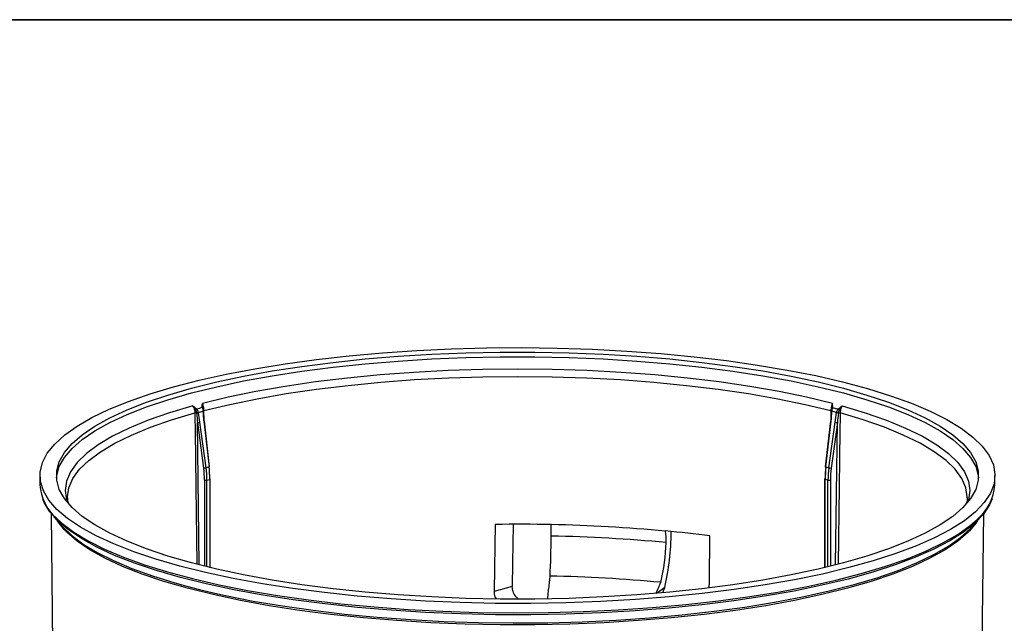
# Model space of a CAD drawing. Units: millimetres. Extents: x 44 to 1336, y 32 to 1047.
# Drawn here: x 248 to 383, y 964 to 1047 of the extents above; entities that cross this region are included whole.
import ezdxf

# ---------------------------------------------------------------- set-up
doc = ezdxf.new("R2010")
doc.units = ezdxf.units.MM
doc.header["$LTSCALE"] = 5
doc.linetypes.add('SLD-Continue', pattern=[0])

msp = doc.modelspace()

# ---------------------------------------------------------------- linework, layer by layer
at = {"color": 7, "linetype": 'SLD-Continue', "lineweight": 35}
msp.add_line((52.31, 1047.22), (1328.41, 1047.22), dxfattribs=at)
at = {"color": 7, "linetype": 'SLD-Continue', "lineweight": 25}
for p, q in [((273.03, 993.52), (273.03, 993.56)), ((272.2, 991.96), (273.05, 985.71)), ((273.39, 985.75), (272.53, 992)), ((273.07, 992.15), (273.79, 985.86)), ((273.86, 985.89), (273.15, 992.18)), ((359.04, 992.18), (358.32, 985.89)), ((358.4, 985.86), (359.11, 992.15)), ((358.8, 985.75), (359.65, 992)), ((359.99, 991.96), (359.14, 985.71)), ((250.59, 984.68), (250.59, 983.41)), ((273.79, 985.86), (273.39, 985.75)), ((358.4, 985.86), (358.8, 985.75)), ((381.59, 983.41), (381.59, 984.68)), ((273.5, 984.05), (273.89, 984.16)), ((273.96, 972.04), (273.96, 984.2)), ((358.23, 984.2), (358.23, 972.04)), ((358.68, 984.05), (358.3, 984.16)), ((252.12, 979.49), (252.34, 961.5)), ((379.85, 961.5), (380.07, 979.49)), ((252.51, 979.01), (253.75, 977.64)), ((378.44, 977.64), (379.67, 979.01)), ((337.17, 976.94), (337.17, 977)), ((315.39, 969.46), (312.88, 968.78)), ((336.03, 968.63), (336.31, 969.35))]:
    msp.add_line(p, q, dxfattribs=at)
at = {"color": 8, "linetype": 'SLD-Continue', "lineweight": 25}
for p, q in [((273.11, 992.19), (273.09, 993.6)), ((359.09, 993.6), (359.08, 992.19)), ((272.45, 972.42), (272.2, 991.96)), ((359.74, 972.46), (359.99, 991.96)), ((273.16, 984.05), (273.16, 972.24)), ((273.5, 972.15), (273.5, 984.05)), ((273.89, 984.16), (273.89, 972.06)), ((358.3, 972.06), (358.3, 984.16)), ((358.68, 972.15), (358.68, 984.05)), ((359.02, 984.05), (359.02, 972.24)), ((336.31, 969.35), (335.24, 968.53))]:
    msp.add_line(p, q, dxfattribs=at)
at = {"color": 7, "linetype": 'SLD-Continue', "lineweight": 25, "flags": 128}
for points in [[(269.78, 972.27), (266.48, 973.22), (263.46, 974.24), (260.72, 975.31), (258.29, 976.43), (256.17, 977.59), (254.38, 978.8), (252.93, 980.04), (251.82, 981.3), (251.07, 982.58), (250.66, 983.87), (250.62, 985.17), (250.93, 986.46), (251.6, 987.75), (252.62, 989.01), (253.99, 990.26), (255.7, 991.47), (257.73, 992.65), (260.09, 993.78), (262.75, 994.86), (265.7, 995.89), (268.93, 996.86), (272.42, 997.76), (276.14, 998.59), (280.08, 999.34), (284.22, 1000.01), (288.53, 1000.6), (293, 1001.1), (297.59, 1001.51), (302.28, 1001.83), (307.04, 1002.06), (311.86, 1002.19), (316.7, 1002.23), (321.53, 1002.17), (326.34, 1002.01), (331.09, 1001.76), (335.76, 1001.42), (340.32, 1000.99), (344.75, 1000.46), (349.02, 999.85), (353.11, 999.16), (357, 998.39), (360.67, 997.54), (364.09, 996.62), (367.25, 995.64), (370.13, 994.6), (372.72, 993.5), (374.99, 992.36), (376.95, 991.17), (378.57, 989.95), (379.85, 988.7), (380.79, 987.43), (381.37, 986.14), (381.59, 984.84), (381.46, 983.55), (380.97, 982.26), (380.12, 980.98), (378.92, 979.72), (377.39, 978.49), (375.51, 977.3), (373.32, 976.14), (370.81, 975.03), (368, 973.98), (364.9, 972.98), (361.54, 972.05), (357.94, 971.18), (354.1, 970.39), (350.06, 969.68), (345.83, 969.05), (341.44, 968.5), (336.91, 968.04), (332.27, 967.68), (327.53, 967.4), (322.74, 967.22), (317.91, 967.14), (313.07, 967.15), (308.24, 967.26), (303.46, 967.46), (298.75, 967.76), (294.13, 968.15), (289.64, 968.63), (285.28, 969.2), (281.1, 969.85), (277.11, 970.58), (273.32, 971.39), (269.78, 972.27)], [(252.85, 984.35), (252.89, 984.66), (253.24, 985.92), (253.95, 987.18), (255, 988.41), (256.39, 989.62), (258.12, 990.8), (260.17, 991.94), (262.54, 993.04), (265.2, 994.09), (268.15, 995.08), (271.37, 996.01), (274.84, 996.87), (278.53, 997.66), (282.44, 998.37), (286.54, 999.01), (290.8, 999.56), (295.2, 1000.02), (299.72, 1000.39), (304.33, 1000.68), (309.01, 1000.86), (313.73, 1000.96), (318.46, 1000.96), (323.17, 1000.86), (327.85, 1000.68), (332.46, 1000.39), (336.98, 1000.02), (341.39, 999.56), (345.65, 999.01), (349.74, 998.37), (353.65, 997.66), (357.35, 996.87), (360.82, 996.01), (364.03, 995.08), (366.98, 994.09), (369.65, 993.04), (372.01, 991.94), (374.07, 990.8), (375.79, 989.62), (377.19, 988.41), (378.24, 987.18), (378.95, 985.92), (379.3, 984.66), (379.33, 984.35)], [(271.37, 972.7), (268.15, 973.63), (265.2, 974.62), (262.54, 975.67), (260.17, 976.76), (258.12, 977.91), (256.39, 979.08), (255, 980.3), (253.95, 981.53), (253.24, 982.78), (252.89, 984.05), (252.89, 985.31), (253.24, 986.58), (253.95, 987.83), (255, 989.07), (256.39, 990.28), (258.12, 991.46), (260.17, 992.6), (262.54, 993.7), (265.2, 994.74), (268.15, 995.73), (271.37, 996.66), (274.84, 997.53), (278.53, 998.32), (282.44, 999.03), (286.54, 999.66), (290.8, 1000.21), (295.2, 1000.68), (299.72, 1001.05), (304.33, 1001.33), (309.01, 1001.52), (313.73, 1001.61), (318.46, 1001.61), (323.17, 1001.52), (327.85, 1001.33), (332.46, 1001.05), (336.98, 1000.68), (341.39, 1000.21), (345.65, 999.66), (349.74, 999.03), (353.65, 998.32), (357.35, 997.53), (360.82, 996.66), (364.03, 995.73), (366.98, 994.74), (369.65, 993.7), (372.01, 992.6), (374.07, 991.46), (375.79, 990.28), (377.19, 989.07), (378.24, 987.83), (378.95, 986.58), (379.3, 985.31), (379.3, 984.05), (378.95, 982.78), (378.24, 981.53), (377.19, 980.3), (375.79, 979.08), (374.07, 977.91), (372.01, 976.76), (369.65, 975.67), (366.98, 974.62), (364.03, 973.63), (360.82, 972.7), (357.35, 971.84), (353.65, 971.05), (349.74, 970.33), (345.65, 969.7), (341.39, 969.15), (336.98, 968.69), (332.46, 968.31), (327.85, 968.03), (323.17, 967.84), (318.46, 967.75), (313.73, 967.75), (309.01, 967.84), (304.33, 968.03), (299.72, 968.31), (295.2, 968.69), (290.8, 969.15), (286.54, 969.7), (282.44, 970.33), (278.53, 971.05), (274.84, 971.84), (271.37, 972.7)], [(359.32, 994.58), (355.76, 995.44), (351.97, 996.22), (347.97, 996.92), (343.77, 997.53), (339.41, 998.06), (334.92, 998.49), (330.31, 998.83), (325.62, 999.08), (320.87, 999.23), (316.09, 999.28), (311.32, 999.23), (306.57, 999.08), (301.88, 998.83), (297.27, 998.49), (292.77, 998.06), (288.41, 997.53), (284.22, 996.92), (280.22, 996.22), (276.43, 995.44), (272.87, 994.58)], [(273.09, 993.6), (276.63, 994.45), (280.4, 995.23), (284.38, 995.93), (288.55, 996.54), (292.89, 997.06), (297.36, 997.5), (301.95, 997.84), (306.62, 998.08), (311.34, 998.23), (316.09, 998.28), (320.85, 998.23), (325.57, 998.08), (330.24, 997.84), (334.82, 997.5), (339.3, 997.06), (343.63, 996.54), (347.8, 995.93), (351.79, 995.23), (355.56, 994.45), (359.09, 993.6)], [(273.03, 993.54), (273.03, 993.54), (273.02, 993.54)], [(359.16, 993.54), (359.16, 993.54), (359.16, 993.54)], [(359.16, 993.52), (359.16, 993.52), (359.16, 993.52)], [(273.15, 992.18), (273.14, 992.18), (273.13, 992.19), (273.12, 992.19), (273.09, 992.19)], [(359.04, 992.18), (359.04, 992.18), (359.05, 992.19), (359.07, 992.19), (359.1, 992.19)], [(273.96, 984.2), (273.96, 984.21), (273.95, 984.22), (273.93, 984.24), (273.9, 984.25)], [(358.29, 984.25), (358.26, 984.24), (358.24, 984.22), (358.23, 984.21), (358.23, 984.2)], [(269.86, 970.72), (266.57, 971.66), (263.55, 972.68), (260.82, 973.74), (258.39, 974.86), (256.28, 976.03), (254.49, 977.23), (253.04, 978.46), (251.94, 979.72), (251.18, 981), (250.99, 981.48)], [(381.2, 981.48), (380.85, 980.68), (380.01, 979.41), (378.81, 978.15), (377.28, 976.93), (375.41, 975.73), (373.21, 974.58), (370.71, 973.47), (367.9, 972.42), (364.82, 971.42), (361.46, 970.49), (357.86, 969.63), (354.03, 968.84), (350, 968.12), (345.78, 967.49), (341.39, 966.95), (336.87, 966.49), (332.24, 966.13), (327.51, 965.85), (322.73, 965.68), (317.91, 965.59), (313.07, 965.6), (308.26, 965.71), (303.49, 965.91), (298.78, 966.21), (294.17, 966.6), (289.68, 967.08), (285.34, 967.64), (281.16, 968.29), (277.17, 969.03), (273.4, 969.83), (269.86, 970.72)], [(253.95, 977.24), (253.21, 978.15), (252.99, 978.48)], [(313.04, 977.98), (312.93, 972.04), (312.88, 968.78)], [(315.49, 977.97), (315.42, 972.65), (315.39, 969.46)], [(379.19, 978.48), (378.98, 978.15), (378.1, 977.1)], [(253.75, 977.64), (254.94, 976.49), (256.52, 975.29), (258.44, 974.13), (260.67, 973.01), (263.2, 971.94), (266.02, 970.92), (269.11, 969.96), (270.58, 969.55)], [(274.6, 968.55), (276.05, 968.23), (279.86, 967.47), (283.86, 966.8), (288.05, 966.2), (292.38, 965.69), (296.84, 965.26), (301.41, 964.92), (306.06, 964.68), (310.77, 964.53), (315.5, 964.47), (320.24, 964.5), (324.95, 964.63), (329.62, 964.86), (334.21, 965.17), (338.7, 965.57), (343.07, 966.06), (347.29, 966.64), (351.34, 967.3), (355.2, 968.03), (358.85, 968.85), (362.26, 969.73), (365.42, 970.67), (368.31, 971.68), (370.91, 972.74), (373.22, 973.85), (375.21, 975), (376.88, 976.19), (378.22, 977.4), (378.44, 977.64)], [(342.41, 969.28), (342.42, 970.16), (342.5, 976.4)]]:
    msp.add_lwpolyline(points, dxfattribs=at)
at = {"color": 8, "linetype": 'SLD-Continue', "lineweight": 25, "flags": 128}
for points in [[(271.57, 994.23), (268.37, 993.28), (265.46, 992.26), (262.85, 991.19), (260.55, 990.07), (258.59, 988.9), (256.96, 987.7), (255.69, 986.46), (254.78, 985.2), (254.22, 983.93), (254.04, 982.65), (254.22, 981.37), (254.34, 981.02)], [(360.62, 994.23), (363.81, 993.28), (366.72, 992.26), (369.34, 991.19), (371.63, 990.07), (373.6, 988.9), (375.22, 987.7), (376.5, 986.46), (377.41, 985.2), (377.96, 983.93), (378.15, 982.65), (377.96, 981.37), (377.85, 981.02)], [(254.39, 981.63), (254.39, 981.75), (254.57, 983.02), (255.12, 984.28), (256.03, 985.54), (257.3, 986.76), (258.92, 987.96), (260.88, 989.12), (263.16, 990.24), (265.76, 991.31), (268.66, 992.32), (271.84, 993.27)], [(271.84, 993.27), (271.85, 992.78), (271.87, 990.85), (271.97, 983.12), (272.11, 972.51)], [(272.96, 993.5), (272.98, 993.5), (273, 993.5), (273.01, 993.51), (273.02, 993.51), (273.03, 993.51), (273.03, 993.52), (273.03, 993.52)], [(273.02, 993.55), (273.02, 993.56), (273.02, 993.56), (273.03, 993.57), (273.04, 993.58), (273.05, 993.59), (273.07, 993.59), (273.09, 993.6)], [(359.09, 993.6), (359.12, 993.59), (359.13, 993.59), (359.15, 993.58), (359.16, 993.57), (359.17, 993.56), (359.17, 993.56), (359.17, 993.55)], [(360.34, 993.27), (360.34, 992.78), (360.31, 990.85), (360.22, 983.12), (360.08, 972.55)], [(377.79, 981.64), (377.8, 981.75), (377.61, 983.02), (377.06, 984.28), (376.15, 985.54), (374.88, 986.76), (373.27, 987.96), (371.31, 989.12), (369.02, 990.24), (366.42, 991.31), (363.53, 992.32), (360.34, 993.27)], [(273.07, 992.15), (273.1, 992.15), (273.12, 992.16), (273.14, 992.17), (273.15, 992.18), (273.15, 992.18)], [(359.11, 992.15), (359.08, 992.15), (359.06, 992.16), (359.05, 992.17), (359.04, 992.18), (359.04, 992.18)], [(273.79, 985.86), (273.82, 985.87), (273.84, 985.88), (273.85, 985.88), (273.86, 985.89), (273.86, 985.89)], [(273.89, 984.16), (273.92, 984.16), (273.94, 984.18), (273.95, 984.19), (273.96, 984.2), (273.96, 984.2)], [(358.23, 984.2), (358.23, 984.2), (358.23, 984.19), (358.25, 984.18), (358.27, 984.16), (358.3, 984.16)], [(252.81, 978.89), (253.61, 978.14), (255.24, 976.92), (257.19, 975.74), (259.47, 974.59), (262.06, 973.49), (264.94, 972.45), (268.1, 971.47), (271.52, 970.55), (275.19, 969.71), (279.08, 968.93), (283.17, 968.24), (287.44, 967.63), (291.87, 967.11), (296.43, 966.67), (301.1, 966.33), (305.85, 966.08), (310.65, 965.92), (315.49, 965.86), (320.33, 965.9), (325.14, 966.03), (329.91, 966.26), (334.6, 966.58), (339.19, 966.99), (343.65, 967.49), (347.97, 968.08), (352.1, 968.75), (356.05, 969.51), (359.77, 970.33), (363.26, 971.23), (366.48, 972.2), (369.44, 973.23), (372.1, 974.31), (374.45, 975.44), (376.49, 976.62), (378.2, 977.83), (379.11, 978.62)], [(378.1, 977.1), (377.91, 976.9), (376.5, 975.68), (374.75, 974.49), (372.67, 973.33), (370.28, 972.22), (367.59, 971.16), (364.6, 970.16), (361.35, 969.22), (357.84, 968.35), (354.1, 967.55), (350.14, 966.82), (346, 966.18), (341.69, 965.63), (337.23, 965.16), (332.66, 964.78), (327.99, 964.5), (323.26, 964.3), (318.49, 964.21), (313.7, 964.21), (308.93, 964.3), (304.2, 964.5), (299.53, 964.78), (294.96, 965.16), (290.5, 965.63), (286.19, 966.18), (282.04, 966.82), (278.09, 967.55), (274.35, 968.35), (270.84, 969.22), (267.58, 970.16), (264.6, 971.16), (261.9, 972.22), (259.51, 973.33), (257.44, 974.49), (255.69, 975.68), (254.28, 976.9), (253.95, 977.24)], [(270.58, 969.55), (272.46, 969.06), (274.6, 968.55)]]:
    msp.add_lwpolyline(points, dxfattribs=at)
at = {"color": 7, "linetype": 'SLD-Continue', "lineweight": 25}
for centre, radius, start, end in [((272.85, 993.87), 0.147, 27.1826, 82.3617), ((359.33, 993.87), 0.147, 97.6383, 152.8174), ((272.03, 992.48), 0.803, 86.448, 103.4876), ((270.6, 994.98), 1.89, 315.9331, 321.6439), ((271.91, 994.33), 1.05, 279.1427, 292.2292), ((271.95, 994.28), 1.02, 277.2444, 290.8511), ((360.23, 994.28), 1.02, 249.1489, 262.7556), ((360.27, 994.33), 1.05, 247.7708, 260.8573), ((361.58, 994.98), 1.89, 218.3561, 224.0669), ((360.16, 992.48), 0.803, 76.5124, 93.552), ((272.18, 993.32), 1.36, 270.7792, 285.033), ((360.01, 993.32), 1.36, 254.967, 269.2208), ((273.03, 987.07), 1.36, 270.7792, 285.033), ((359.15, 987.07), 1.36, 254.967, 269.2208), ((257.22, 983.85), 6.65, 183.8109, 228.3242), ((273.32, 984.83), 0.798, 258.4608, 282.8795), ((358.86, 984.83), 0.798, 257.1205, 281.5392), ((374.85, 983.87), 6.75, 309.0162, 356.1083), ((316.09, 749.24), 228.76, 88.8455, 90.7653), ((316.54, 763.18), 214.81, 84.6996, 88.8896), ((291.94, 976.7), 28.79, 359.3527, 2.4894), ((303.31, 976.96), 33.86, 347.0127, 359.9785), ((319.23, 793.68), 184.2, 82.7431, 84.6567), ((329.82, 975.82), 6.68, 357.2229, 10.8496), ((200.64, 977.27), 120.09, 356.9519, 359.5718), ((316.54, 760.43), 215.99, 84.6996, 88.8896), ((308.93, 976.42), 27.58, 346.6184, 358.0754), ((268.96, 975.45), 51.81, 352.9768, 354.9508), ((316.53, 762.7), 208.23, 84.6996, 88.8896), ((321.64, 975.67), 15.2, 331.9344, 338.2649)]:
    msp.add_arc(centre, radius, start, end, dxfattribs=at)
at = {"color": 8, "linetype": 'SLD-Continue', "lineweight": 25}
for centre, radius, start, end in [((272.96, 993.71), 0.182, 267.6169, 292.2375), ((359.24, 993.79), 0.262, 251.4851, 268.5232), ((359.22, 993.61), 0.116, 236.6989, 275.9079), ((358.4, 985.97), 0.107, 223.5824, 268.4171)]:
    msp.add_arc(centre, radius, start, end, dxfattribs=at)
at = {"color": 7, "linetype": 'SLD-Continue', "lineweight": 25}
for centre, major_axis, ratio, start_param, end_param in [((267.61, 986.25), (-2.16, 9.51), 0.621099, 4.361417, 4.53595), ((364.58, 986.25), (2.16, 9.51), 0.621099, 1.747236, 1.921769), ((265.67, 985.73), (-3.01, 9.28), 0.73996, 4.299336, 4.473869), ((265.83, 985.79), (-3.07, 9.52), 0.73852, 4.300545, 4.475078), ((267.42, 986.21), (-2.23, 9.75), 0.622614, 4.360951, 4.535484), ((364.77, 986.21), (2.23, 9.75), 0.622614, 1.747701, 1.922234), ((366.36, 985.79), (3.07, 9.52), 0.73852, 1.808107, 1.98264), ((366.52, 985.73), (3.01, 9.28), 0.73996, 1.809316, 1.983849)]:
    msp.add_ellipse(centre, major_axis=major_axis, ratio=ratio, start_param=start_param, end_param=end_param, dxfattribs=at)
for points in [[(271.93, 993.95), (271.81, 994.05), (271.69, 994.14), (271.57, 994.23)], [(271.96, 993.66), (271.85, 993.86), (271.72, 994.06), (271.57, 994.23)], [(272.86, 994.2), (272.86, 994.33), (272.86, 994.45), (272.87, 994.58)], [(272.87, 994.01), (272.87, 994.08), (272.86, 994.14), (272.86, 994.2)], [(272.98, 993.93), (272.95, 994.16), (272.92, 994.38), (272.87, 994.58)], [(359.2, 993.93), (359.23, 994.16), (359.27, 994.38), (359.32, 994.58)], [(359.23, 993.52), (359.25, 993.69), (359.28, 993.86), (359.31, 994.01)], [(359.31, 994.01), (359.32, 994.08), (359.32, 994.14), (359.33, 994.2)], [(359.33, 994.2), (359.33, 994.33), (359.32, 994.45), (359.32, 994.58)], [(360.22, 993.66), (360.33, 993.86), (360.47, 994.06), (360.62, 994.23)], [(360.26, 993.95), (360.38, 994.05), (360.5, 994.14), (360.62, 994.23)], [(272.09, 993.8), (272.04, 993.85), (271.98, 993.9), (271.93, 993.95)], [(271.96, 993.66), (272.03, 993.54), (272.06, 993.42), (272.08, 993.29)], [(272.08, 993.29), (272.08, 993.28), (272.08, 993.27), (272.08, 993.27)], [(272.08, 993.27), (272.13, 992.83), (272.17, 992.39), (272.2, 991.96)], [(272.31, 993.35), (272.28, 993.52), (272.2, 993.68), (272.09, 993.8)], [(272.31, 993.33), (272.31, 993.34), (272.31, 993.34), (272.31, 993.35)], [(272.53, 992), (272.47, 992.45), (272.4, 992.89), (272.31, 993.33)], [(272.95, 993.52), (272.95, 993.52), (272.95, 993.51), (272.96, 993.5)], [(272.96, 993.5), (272.98, 993.05), (273.02, 992.59), (273.07, 992.15)], [(273.02, 993.54), (273.02, 993.67), (273, 993.8), (272.98, 993.93)], [(273.09, 992.19), (273.06, 992.63), (273.04, 993.08), (273.02, 993.52)], [(359.16, 993.52), (359.15, 993.08), (359.12, 992.63), (359.1, 992.19)], [(359.11, 992.15), (359.17, 992.59), (359.21, 993.05), (359.23, 993.5)], [(359.2, 993.93), (359.18, 993.8), (359.17, 993.67), (359.16, 993.54)], [(359.23, 993.5), (359.23, 993.51), (359.23, 993.52), (359.23, 993.52)], [(359.65, 992), (359.71, 992.45), (359.78, 992.89), (359.87, 993.33)], [(359.87, 993.33), (359.87, 993.34), (359.87, 993.34), (359.88, 993.35)], [(359.88, 993.35), (359.91, 993.52), (359.98, 993.68), (360.1, 993.8)], [(360.11, 993.27), (360.06, 992.83), (360.02, 992.39), (359.99, 991.96)], [(360.1, 993.8), (360.15, 993.85), (360.21, 993.9), (360.26, 993.95)], [(360.22, 993.66), (360.16, 993.54), (360.12, 993.42), (360.11, 993.29)], [(360.11, 993.29), (360.11, 993.28), (360.11, 993.27), (360.11, 993.27)]]:
    msp.add_open_spline(points, degree=3, dxfattribs=at)
for points, knots in [([(271.57, 994.23), (271.66, 994.09), (271.72, 993.93), (271.81, 993.6), (271.84, 993.43), (271.84, 993.27)], [0, 0, 0, 0, 0.5, 0.5, 1, 1, 1, 1]), ([(272.87, 994.01), (272.74, 993.97), (272.61, 993.94), (272.48, 993.9), (272.35, 993.87), (272.22, 993.83), (272.09, 993.8)], [0.000096032, 0.000096032, 0.000096032, 0.000096032, 0.000650516, 0.000650516, 0.000650516, 0.001204406, 0.001204406, 0.001204406, 0.001204406]), ([(273.09, 993.6), (273.09, 993.77), (273.07, 993.94), (272.99, 994.27), (272.94, 994.43), (272.87, 994.58)], [0, 0, 0, 0, 0.5, 0.5, 1, 1, 1, 1]), ([(272.87, 994.01), (272.89, 993.94), (272.91, 993.86), (272.93, 993.69), (272.95, 993.61), (272.95, 993.52)], [0, 0, 0, 0, 0.5, 0.5, 1, 1, 1, 1]), ([(359.32, 994.58), (359.25, 994.43), (359.19, 994.27), (359.12, 993.94), (359.1, 993.77), (359.09, 993.6)], [0, 0, 0, 0, 0.5, 0.5, 1, 1, 1, 1]), ([(359.31, 994.01), (359.44, 993.97), (359.57, 993.94), (359.71, 993.9), (359.78, 993.88), (359.85, 993.86), (359.93, 993.84), (359.99, 993.83), (360.04, 993.82), (360.1, 993.8)], [-0.000554203, -0.000554203, -0.000554203, -0.000554203, 0, 0, 0, 0.000315841, 0.000315841, 0.000315841, 0.000554191, 0.000554191, 0.000554191, 0.000554191]), ([(360.62, 994.23), (360.53, 994.09), (360.46, 993.93), (360.37, 993.6), (360.35, 993.43), (360.34, 993.27)], [0, 0, 0, 0, 0.5, 0.5, 1, 1, 1, 1]), ([(272.31, 993.33), (272.42, 993.35), (272.53, 993.38), (272.64, 993.41), (272.74, 993.44), (272.85, 993.47), (272.96, 993.5)], [0.0001779936, 0.0001779936, 0.0001779936, 0.0001779936, 0.0006307659, 0.0006307659, 0.0006307659, 0.0010841396, 0.0010841396, 0.0010841396, 0.0010841396]), ([(359.87, 993.33), (359.84, 993.33), (359.81, 993.34), (359.78, 993.35), (359.7, 993.37), (359.63, 993.39), (359.55, 993.41), (359.44, 993.44), (359.34, 993.47), (359.23, 993.5)], [0.0001779961, 0.0001779961, 0.0001779961, 0.0001779961, 0.0003113081, 0.0003113081, 0.0003113081, 0.0006310714, 0.0006310714, 0.0006310714, 0.0010841547, 0.0010841547, 0.0010841547, 0.0010841547]), ([(254.51, 980.96), (254.48, 981.04), (254.4, 981.28), (254.41, 981.5), (254.42, 981.64)], [0, 0, 0, 0, 0.3396545, 1, 1, 1, 1]), ([(377.77, 981.65), (377.77, 981.55), (377.8, 981.29), (377.7, 981), (377.63, 980.82)], [0, 0, 0, 0, 0.34767, 1, 1, 1, 1]), ([(312.88, 968.78), (312.89, 968.53), (312.91, 968.17), (313.11, 967.88), (313.16, 967.79)], [0, 0, 0, 0, 0.709155, 1, 1, 1, 1]), ([(316.24, 967.75), (316.12, 967.85), (315.79, 968.12), (315.46, 968.73), (315.41, 969.22), (315.39, 969.46)], [0, 0, 0, 0, 0.236336, 0.643403, 1, 1, 1, 1]), ([(320.24, 967.82), (320.27, 968.11), (320.3, 968.45), (320.36, 969.02), (320.37, 969.11)], [0, 0, 0, 0, 0.829567, 1, 1, 1, 1])]:
    msp.add_open_spline(points, degree=3, knots=knots, dxfattribs=at)

doc.saveas('drawing.dxf')
